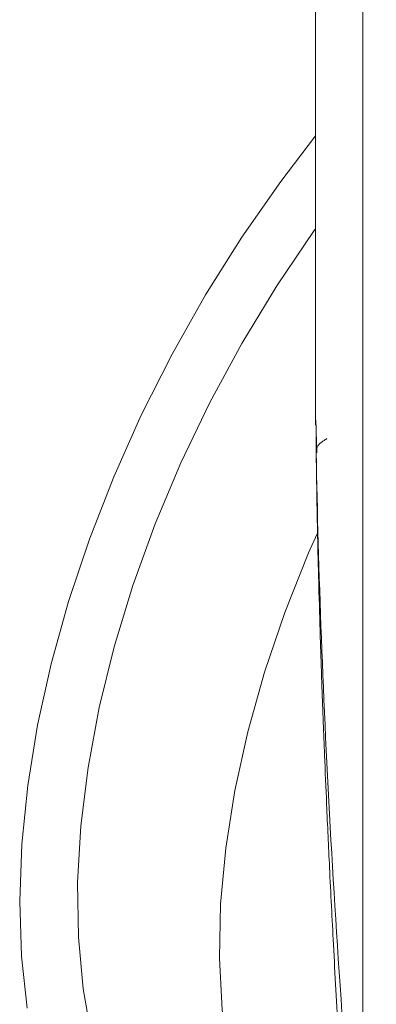
# Model space of a CAD drawing. Units: millimetres. Extents: x -43 to 1280, y 2 to 1315.
# Drawn here: x 1062 to 1084, y 1009 to 1070 of the extents above; entities that cross this region are included whole.
import ezdxf

# ---------------------------------------------------------------- set-up
doc = ezdxf.new("R2010")
doc.units = ezdxf.units.MM

msp = doc.modelspace()

# ---------------------------------------------------------------- linework, layer by layer
at = {"color": 8, "linetype": 'Continuous', "lineweight": 15}
msp.add_line((1083.468, 1076.426), (1083.468, 992.855), dxfattribs=at)
at = {"color": 7, "linetype": 'Continuous', "lineweight": 15}
for p, q in [((1080.539, 1075.285), (1080.539, 1045.208)), ((1080.559, 1045.487), (1080.619, 1043.458)), ((1080.585, 1045.208), (1080.59, 1043.467))]:
    msp.add_line(p, q, dxfattribs=at)
at = {"color": 144, "linetype": 'Continuous', "lineweight": 0}
msp.add_line((1080.59, 1043.467), (1080.594, 1043.516), dxfattribs=at)
at = {"color": 8, "linetype": 'Continuous', "lineweight": 15, "flags": 128}
for points in [[(1062.657, 1009.063), (1062.306, 1012.294), (1062.195, 1015.686), (1062.325, 1019.216), (1062.697, 1022.861), (1063.306, 1026.599), (1064.151, 1030.404), (1065.224, 1034.251), (1066.519, 1038.117), (1068.028, 1041.975), (1069.74, 1045.8), (1071.645, 1049.568), (1073.729, 1053.253), (1075.981, 1056.833), (1078.384, 1060.283), (1080.539, 1063.103)], [(1080.539, 1057.35), (1080.459, 1057.238), (1078.135, 1053.801), (1075.972, 1050.24), (1073.984, 1046.579), (1072.186, 1042.843), (1070.591, 1039.059), (1069.209, 1035.254), (1068.05, 1031.455), (1067.124, 1027.689), (1066.435, 1023.981), (1065.989, 1020.359), (1065.79, 1016.847), (1065.838, 1013.471), (1066.133, 1010.255), (1066.674, 1007.22)]]:
    msp.add_lwpolyline(points, dxfattribs=at)
at = {"color": 7, "linetype": 'Continuous', "lineweight": 15, "flags": 128}
msp.add_lwpolyline([(1080.638, 1038.454), (1080.113, 1037.264), (1078.634, 1033.576), (1077.372, 1029.877), (1076.337, 1026.194), (1075.535, 1022.554), (1074.974, 1018.985), (1074.656, 1015.514), (1074.585, 1012.165), (1074.761, 1008.964), (1075.183, 1005.934), (1075.847, 1003.099), (1076.749, 1000.479), (1077.882, 998.094), (1079.237, 995.961), (1080.805, 994.096), (1082.574, 992.514), (1084.315, 991.347)], dxfattribs=at)
at = {"color": 144, "linetype": 'Continuous', "lineweight": 0}
for points, knots in [([(1081.163, 1044.286), (1081.134, 1044.27), (1081.073, 1044.237), (1080.987, 1044.182), (1080.903, 1044.121), (1080.824, 1044.054), (1080.751, 1043.98), (1080.687, 1043.899), (1080.629, 1043.8), (1080.587, 1043.686), (1080.574, 1043.57), (1080.585, 1043.497), (1080.59, 1043.467)], [0, 0, 0, 0, 0.0702775, 0.1457129, 0.2263766, 0.3122917, 0.403424, 0.4996722, 0.6025642, 0.7490142, 0.8946484, 1, 1, 1, 1]), ([(1081.245, 1044.35), (1081.231, 1044.337), (1081.205, 1044.312), (1081.177, 1044.295), (1081.163, 1044.286)], [0, 0, 0, 0, 0.517874, 1, 1, 1, 1])]:
    msp.add_open_spline(points, degree=3, knots=knots, dxfattribs=at)
at = {"color": 7, "linetype": 'Continuous', "lineweight": 15}
for points, knots in [([(1080.585, 1043.516), (1080.606, 1042.086), (1080.646, 1039.324), (1080.738, 1035.504), (1080.83, 1032.319), (1080.907, 1029.96), (1080.97, 1028.197), (1081.03, 1026.561), (1081.115, 1024.397), (1081.242, 1021.404), (1081.423, 1017.487), (1081.666, 1012.716), (1081.983, 1007.079), (1082.385, 1000.577), (1082.709, 995.975), (1082.881, 993.529)], [0, 0, 0, 0, 0.0840372, 0.1624024, 0.2259107, 0.2729971, 0.3027043, 0.3309229, 0.3706224, 0.4319519, 0.5100816, 0.6056385, 0.719116, 0.8506941, 1, 1, 1, 1]), ([(1083.46, 992.859), (1082.656, 1001.826), (1081.991, 1010.868), (1081.016, 1028.07), (1080.705, 1036.228), (1080.59, 1043.467)], [0, 0, 0, 0, 0.5, 0.5, 1, 1, 1, 1])]:
    msp.add_open_spline(points, degree=3, knots=knots, dxfattribs=at)

doc.saveas('drawing.dxf')
